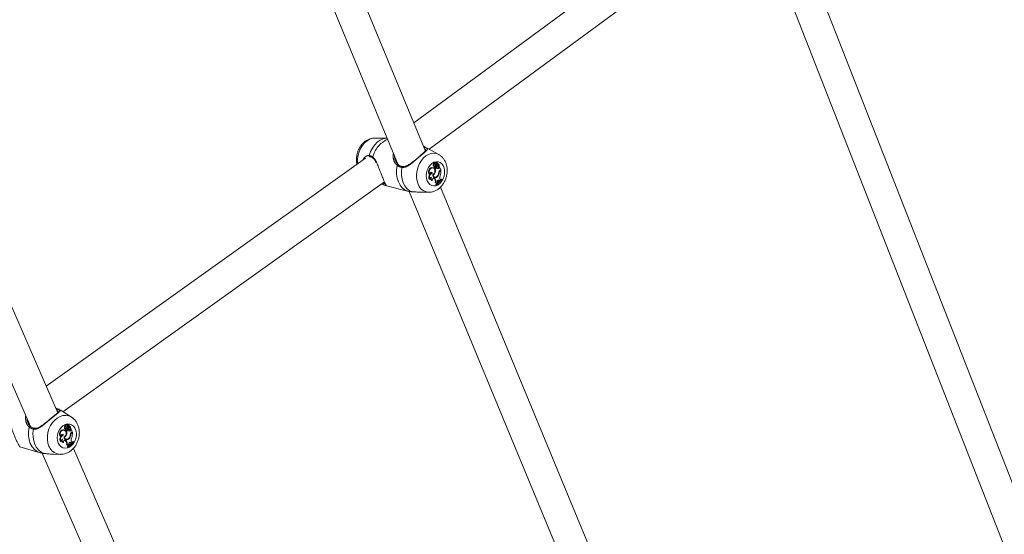
# Model space of a CAD drawing. Units: millimetres. Extents: x 0 to 2376, y 0 to 1682.
# Drawn here: x 797 to 849, y 673 to 700 of the extents above; entities that cross this region are included whole.
import ezdxf

# ---------------------------------------------------------------- set-up
doc = ezdxf.new("R2010")
doc.units = ezdxf.units.MM
doc.header["$LTSCALE"] = 40
doc.linetypes.add('PHANTOM', pattern=[1.27, 0.635, -0.127, 0.127, -0.127, 0.127, -0.127])
doc.layers.add('LE_NORM', color=179, linetype='Continuous', lineweight=40)
doc.styles.add('SLDTEXTSTYLE0', font='TXT', dxfattribs={"width": 0.605})
doc.dimstyles.new('SLDDIMSTYLE0', dxfattribs={"dimtxt": 14, "dimasz": 12, "dimexe": 0, "dimexo": 0.0625, "dimgap": 3.5, "dimtad": 1, "dimdec": 0, "dimrnd": 1e-09, "dimzin": 12, "dimdsep": 46, "dimtxsty": 'SLDTEXTSTYLE0', "dimsah": 1, "dimcen": 0.09, "dimadec": 0, "dimazin": 3, "dimtfac": 1, "dimtmove": 0, "dimatfit": 0, "dimfxl": 0, "dimfrac": 2, "dimtolj": 1, "dimtzin": 12, "dimarcsym": 0})
doc.dimstyles.new('SLDDIMSTYLE1', dxfattribs={"dimtxt": 14, "dimasz": 12, "dimexe": 0, "dimexo": 0.0625, "dimgap": 3.5, "dimtad": 1, "dimdec": 0, "dimrnd": 1e-09, "dimzin": 12, "dimdsep": 46, "dimtxsty": 'SLDTEXTSTYLE0', "dimsah": 1, "dimcen": 0.09, "dimadec": 0, "dimazin": 3, "dimtfac": 1, "dimtofl": 0, "dimtmove": 0, "dimatfit": 3, "dimfxl": 0, "dimfrac": 2, "dimtolj": 1, "dimtzin": 12, "dimarcsym": 0})

# ---------------------------------------------------------------- blocks, each defined once
blk = doc.blocks.new('_D')
at = {"layer": 'LE_NORM', "color": 7}
for p, q in [((475.403, 825.288), (492.855, 795.059)), ((816.354, 252.523), (496.592, 806.367)), ((498.573, 802.936), (502.642, 805.285)), ((490.874, 798.491), (498.573, 802.936)), ((490.874, 798.491), (470.09, 786.491))]:
    blk.add_line(p, q, dxfattribs=at)
for points in [[(498.573, 802.936), (510.965, 805.472), (506.965, 812.4)], [(490.874, 798.491), (478.482, 795.955), (482.482, 789.027)]]:
    blk.add_solid(points, dxfattribs=at)
at = {"layer": 'LE_NORM', "color": 7, "insert": (486.024, 816.529), "char_height": 14, "attachment_point": 1, "rotation": 30, "style": 'SLDTEXTSTYLE0'}
blk.add_mtext('9', dxfattribs=at)
blk = doc.blocks.new('_D_1')
at = {"layer": 'LE_NORM', "color": 7}
for p, q in [((76.64, 574.738), (76.64, 938.373)), ((1085.036, 574.738), (1085.036, 938.373)), ((76.64, 934.411), (1085.036, 934.411))]:
    blk.add_line(p, q, dxfattribs=at)
for points in [[(76.64, 934.411), (88.64, 930.411), (88.64, 938.411)], [(1085.036, 934.411), (1073.036, 938.411), (1073.036, 930.411)]]:
    blk.add_solid(points, dxfattribs=at)
at = {"layer": 'LE_NORM', "color": 7, "insert": (563.299, 952.458), "char_height": 14, "attachment_point": 1, "style": 'SLDTEXTSTYLE0'}
blk.add_mtext('1008', dxfattribs=at)
blk = doc.blocks.new('_D_2')
at = {"layer": 'LE_NORM', "color": 7}
for p, q in [((906.329, 1045.834), (1031.446, 973.598)), ((1028.015, 975.579), (1054.652, 1021.717)), ((1028.015, 975.579), (523.817, 102.283)), ((402.132, 172.538), (527.248, 100.302))]:
    blk.add_line(p, q, dxfattribs=at)
for points in [[(1028.015, 975.579), (1018.551, 967.187), (1025.479, 963.187)], [(523.817, 102.283), (533.281, 110.675), (526.353, 114.675)]]:
    blk.add_solid(points, dxfattribs=at)
at = {"layer": 'LE_NORM', "color": 7, "insert": (1021.484, 1000.362), "char_height": 14, "attachment_point": 1, "rotation": 60, "style": 'SLDTEXTSTYLE0'}
blk.add_mtext('1008', dxfattribs=at)

msp = doc.modelspace()

# ---------------------------------------------------------------- linework, layer by layer
at = {"color": 7, "linetype": 'Continuous', "lineweight": 15}
for p, q in [((801.724, 729.616), (817.241, 692.121)), ((818.674, 692.843), (803.365, 729.835)), ((799.338, 679.075), (785.197, 711.509)), ((783.563, 711.254), (797.91, 678.345)), ((834.07, 706.108), (818.062, 694.322)), ((818.875, 692.934), (835.112, 704.889)), ((836.434, 704.404), (852.901, 662.402)), ((854.354, 663.08), (838.075, 704.6)), ((816.659, 693.528), (816, 693.526)), ((818.703, 692.884), (818.697, 692.899)), ((819.37, 692.659), (818.77, 692.992)), ((815.528, 692.471), (798.73, 680.468)), ((815.743, 692.547), (815.742, 692.547)), ((817.089, 692.393), (817.108, 692.33)), ((819.037, 691.961), (819.004, 691.974)), ((819.088, 691.955), (819.056, 691.967)), ((819.143, 692.143), (819.105, 692.153)), ((819.113, 692.043), (819.147, 692.039)), ((819.163, 691.99), (819.126, 691.997)), ((819.152, 691.961), (819.186, 691.957)), ((819.198, 692.233), (819.166, 692.246)), ((819.186, 691.957), (819.169, 691.943)), ((819.206, 691.933), (819.169, 691.943)), ((819.239, 691.961), (819.206, 691.933)), ((819.238, 692.175), (819.208, 692.183)), ((819.214, 692.144), (819.248, 692.139)), ((819.239, 691.961), (819.214, 691.972)), ((819.264, 692.099), (819.228, 692.113)), ((819.282, 692.252), (819.25, 692.265)), ((819.296, 692.246), (819.264, 692.259)), ((819.264, 692.152), (819.282, 692.249)), ((819.282, 692.178), (819.269, 692.181)), ((819.272, 692), (819.28, 691.997)), ((819.307, 691.995), (819.272, 692)), ((819.276, 692.124), (819.31, 692.119)), ((819.28, 691.997), (819.314, 691.993)), ((819.282, 692.178), (819.295, 692.245)), ((819.306, 692.099), (819.297, 692.101)), ((819.33, 692.088), (819.297, 692.101)), ((819.338, 692.087), (819.306, 692.099)), ((819.349, 692.167), (819.317, 692.18)), ((819.351, 691.905), (819.318, 691.918)), ((819.332, 692.17), (819.323, 692.174)), ((819.358, 692.062), (819.379, 692.059)), ((819.375, 691.988), (819.383, 692.025)), ((819.412, 691.979), (819.375, 691.988)), ((819.383, 692.06), (819.379, 692.059)), ((819.419, 692.011), (819.404, 692.02)), ((819.412, 691.979), (819.419, 692.011)), ((819.477, 691.871), (819.419, 692.011)), ((819.441, 691.84), (819.477, 691.871)), ((819.48, 691.843), (819.457, 691.854)), ((819.458, 691.823), (819.48, 691.843)), ((818.907, 691.619), (818.878, 691.616)), ((818.908, 691.361), (818.879, 691.355)), ((819.035, 691.687), (818.996, 691.699)), ((819.033, 691.297), (819.004, 691.299)), ((819.082, 691.579), (819.059, 691.586)), ((819.121, 691.412), (819.106, 691.424)), ((819.121, 691.412), (819.14, 691.393)), ((819.147, 691.479), (819.182, 691.475)), ((819.182, 691.718), (819.157, 691.724)), ((819.157, 691.407), (819.176, 691.387)), ((819.317, 691.516), (819.291, 691.524)), ((819.356, 691.31), (819.349, 691.316)), ((819.356, 691.31), (819.382, 691.283)), ((819.391, 691.304), (819.356, 691.31)), ((819.397, 691.713), (819.375, 691.719)), ((819.391, 691.304), (819.416, 691.28)), ((819.416, 691.28), (819.453, 691.31)), ((819.438, 691.346), (819.453, 691.31)), ((819.549, 691.343), (819.518, 691.357)), ((819.556, 691.326), (819.549, 691.343)), ((799.606, 679.127), (816.523, 691.215)), ((816.519, 691.045), (816.371, 691.107)), ((816.528, 691.043), (816.519, 691.045)), ((816.561, 691.032), (817.733, 690.731)), ((816.571, 691.031), (816.562, 691.034)), ((819.224, 691.181), (819.186, 691.185)), ((819.227, 691.078), (819.237, 691.053)), ((819.264, 691.069), (819.227, 691.078)), ((819.271, 691.052), (819.237, 691.053)), ((819.289, 691.142), (819.254, 691.144)), ((819.264, 691.069), (819.271, 691.052)), ((819.289, 691.142), (819.312, 691.172)), ((819.302, 691.206), (819.312, 691.172)), ((819.416, 691.28), (819.382, 691.283)), ((834.767, 653.957), (819.461, 690.941)), ((817.733, 690.732), (817.749, 690.727)), ((817.822, 690.718), (833.342, 653.215)), ((818.497, 690.671), (818.859, 690.672)), ((799.369, 679.115), (799.369, 679.12)), ((800.056, 678.842), (799.511, 679.186)), ((799.747, 678.346), (799.711, 678.357)), ((799.807, 678.435), (799.777, 678.449)), ((799.847, 678.378), (799.816, 678.387)), ((799.825, 678.348), (799.857, 678.342)), ((799.892, 678.454), (799.863, 678.468)), ((799.873, 678.355), (799.893, 678.452)), ((799.908, 678.448), (799.878, 678.462)), ((799.893, 678.38), (799.879, 678.384)), ((799.893, 678.38), (799.907, 678.448)), ((799.945, 678.373), (799.931, 678.379)), ((799.967, 678.368), (799.937, 678.381)), ((799.633, 677.892), (799.597, 677.904)), ((799.635, 678.165), (799.605, 678.179)), ((799.695, 678.156), (799.666, 678.17)), ((799.718, 678.248), (799.75, 678.243)), ((799.767, 678.194), (799.733, 678.202)), ((799.759, 678.166), (799.791, 678.161)), ((799.788, 677.922), (799.761, 677.93)), ((799.795, 678.16), (799.779, 678.147)), ((799.814, 678.136), (799.779, 678.147)), ((799.848, 678.164), (799.814, 678.136)), ((799.848, 678.164), (799.822, 678.177)), ((799.873, 678.301), (799.84, 678.317)), ((799.886, 678.204), (799.894, 678.201)), ((799.919, 678.198), (799.886, 678.204)), ((799.889, 678.327), (799.922, 678.322)), ((799.894, 678.201), (799.926, 678.196)), ((799.924, 678.302), (799.913, 678.305)), ((799.944, 678.291), (799.913, 678.305)), ((799.954, 678.288), (799.924, 678.302)), ((799.965, 678.108), (799.934, 678.122)), ((799.972, 678.265), (799.996, 678.261)), ((800.014, 677.917), (799.991, 677.923)), ((799.995, 678.191), (800.004, 678.228)), ((800.029, 678.182), (799.995, 678.191)), ((799.999, 678.262), (799.996, 678.261)), ((800.037, 678.214), (800.023, 678.223)), ((800.029, 678.182), (800.037, 678.214)), ((800.098, 678.074), (800.037, 678.214)), ((800.06, 678.043), (800.098, 678.074)), ((800.078, 678.026), (800.101, 678.045)), ((800.101, 678.045), (800.079, 678.058)), ((799.498, 677.824), (799.472, 677.822)), ((799.5, 677.567), (799.473, 677.562)), ((799.632, 677.503), (799.605, 677.506)), ((799.683, 677.784), (799.658, 677.792)), ((799.728, 677.618), (799.712, 677.63)), ((799.728, 677.618), (799.748, 677.599)), ((799.751, 677.685), (799.784, 677.68)), ((799.762, 677.612), (799.781, 677.593)), ((799.832, 677.387), (799.797, 677.391)), ((799.901, 677.347), (799.868, 677.35)), ((799.901, 677.347), (799.925, 677.377)), ((799.93, 677.72), (799.904, 677.73)), ((799.915, 677.411), (799.925, 677.377)), ((799.975, 677.515), (799.967, 677.521)), ((799.975, 677.515), (800.003, 677.489)), ((800.008, 677.509), (799.975, 677.515)), ((800.035, 677.484), (800.003, 677.489)), ((800.008, 677.509), (800.035, 677.484)), ((800.035, 677.484), (800.073, 677.514)), ((800.058, 677.55), (800.073, 677.514)), ((800.174, 677.547), (800.145, 677.561)), ((800.182, 677.529), (800.174, 677.547)), ((797.335, 677.291), (798.405, 676.968)), ((798.419, 676.964), (798.405, 676.968)), ((798.52, 676.948), (812.863, 644.049)), ((799.116, 676.894), (799.465, 676.886)), ((799.48, 676.886), (799.465, 676.886)), ((799.839, 677.284), (799.85, 677.26)), ((799.875, 677.275), (799.839, 677.284)), ((799.882, 677.258), (799.85, 677.26)), ((799.875, 677.275), (799.882, 677.258)), ((814.289, 644.78), (800.154, 677.202))]:
    msp.add_line(p, q, dxfattribs=at)
at = {"color": 8, "linetype": 'PHANTOM', "lineweight": 0}
for p, q in [((818.662, 693.04), (818.77, 692.992)), ((819.458, 691.823), (819.433, 691.832)), ((819.157, 691.407), (819.121, 691.412)), ((819.176, 691.387), (819.14, 691.393)), ((816.446, 691.161), (816.507, 691.135)), ((816.507, 691.135), (816.579, 691.112)), ((800.078, 678.026), (800.052, 678.036)), ((799.762, 677.612), (799.728, 677.618)), ((799.781, 677.593), (799.748, 677.599))]:
    msp.add_line(p, q, dxfattribs=at)
at = {"color": 8, "linetype": 'PHANTOM', "lineweight": 0, "flags": 128}
for points in [[(815.113, 692.174), (815.106, 692.244), (815.106, 692.431), (815.132, 692.621), (815.184, 692.806), (815.259, 692.981), (815.356, 693.14), (815.47, 693.277), (815.599, 693.387), (815.736, 693.467), (815.879, 693.514), (816, 693.526)], [(815.708, 692.61), (815.783, 692.812), (815.883, 693), (816.003, 693.166), (816.141, 693.305), (816.291, 693.413), (816.45, 693.487), (816.612, 693.524), (816.659, 693.528)], [(818.284, 691.103), (818.232, 691.267), (818.206, 691.446), (818.206, 691.634), (818.232, 691.823), (818.284, 692.009), (818.359, 692.184), (818.456, 692.342), (818.57, 692.479), (818.698, 692.589), (818.836, 692.669), (818.979, 692.716), (819.121, 692.729), (819.259, 692.706), (819.369, 692.66)], [(817.749, 690.727), (817.594, 690.794), (817.456, 690.901), (817.339, 691.044), (817.248, 691.217), (817.186, 691.414), (817.154, 691.63), (817.155, 691.856), (817.187, 692.085)], [(817.253, 692.119), (817.249, 692.121), (817.239, 692.123), (817.228, 692.122), (817.216, 692.117), (817.204, 692.108), (817.195, 692.097), (817.187, 692.085)], [(817.963, 690.704), (817.82, 690.773), (817.693, 690.877), (817.585, 691.012), (817.501, 691.174), (817.442, 691.359), (817.41, 691.56), (817.408, 691.77), (817.434, 691.984)], [(817.434, 691.984), (817.437, 691.999), (817.443, 692.012), (817.45, 692.023), (817.459, 692.029), (817.468, 692.031), (817.47, 692.031)], [(818.767, 691.272), (818.729, 691.402), (818.716, 691.545), (818.73, 691.694), (818.768, 691.84), (818.83, 691.975), (818.912, 692.092), (819.01, 692.186), (819.117, 692.25), (819.229, 692.281), (819.34, 692.278), (819.443, 692.241), (819.533, 692.171), (819.605, 692.074), (819.655, 691.953), (819.68, 691.815), (819.68, 691.668), (819.654, 691.52), (819.603, 691.378), (819.531, 691.251), (819.44, 691.145), (819.337, 691.066), (819.226, 691.018), (819.114, 691.004), (819.007, 691.024), (818.91, 691.078), (818.828, 691.162), (818.767, 691.272)], [(798.874, 677.319), (798.82, 677.482), (798.792, 677.661), (798.792, 677.848), (798.819, 678.037), (798.874, 678.222), (798.953, 678.396), (799.054, 678.554), (799.174, 678.689), (799.309, 678.799), (799.454, 678.878), (799.604, 678.924), (799.754, 678.936), (799.899, 678.913), (800.034, 678.855), (800.053, 678.844)], [(799.35, 679.262), (799.5, 679.193), (799.511, 679.186)], [(797.897, 678.353), (797.892, 678.356), (797.881, 678.359), (797.869, 678.358), (797.857, 678.353), (797.845, 678.344), (797.835, 678.333), (797.828, 678.321)], [(799.356, 677.48), (799.316, 677.61), (799.302, 677.753), (799.316, 677.901), (799.357, 678.046), (799.422, 678.181), (799.508, 678.298), (799.61, 678.39), (799.724, 678.454), (799.841, 678.484), (799.958, 678.481), (800.066, 678.443), (800.16, 678.374), (800.236, 678.276), (800.289, 678.155), (800.316, 678.017), (800.315, 677.871), (800.288, 677.723), (800.235, 677.582), (800.159, 677.456), (800.064, 677.35), (799.955, 677.272), (799.839, 677.225), (799.721, 677.211), (799.608, 677.231), (799.506, 677.285), (799.42, 677.37), (799.356, 677.48)], [(798.405, 676.968), (798.256, 677.032), (798.111, 677.139), (797.988, 677.282), (797.892, 677.455), (797.827, 677.652), (797.793, 677.867), (797.794, 678.093), (797.828, 678.321)], [(798.617, 676.936), (798.466, 677.005), (798.332, 677.109), (798.219, 677.244), (798.13, 677.407), (798.068, 677.591), (798.035, 677.791), (798.032, 678.002), (798.059, 678.215)], [(798.059, 678.215), (798.063, 678.23), (798.069, 678.243), (798.077, 678.253), (798.087, 678.259), (798.096, 678.261), (798.099, 678.261)]]:
    msp.add_lwpolyline(points, dxfattribs=at)
at = {"color": 7, "linetype": 'Continuous', "lineweight": 15, "flags": 128}
for points in [[(819.056, 691.967), (819.054, 691.968), (819.004, 691.974)], [(819.057, 691.594), (819.104, 691.629), (819.142, 691.682), (819.165, 691.747), (819.171, 691.814), (819.158, 691.877), (819.129, 691.926), (819.087, 691.955), (819.037, 691.961)], [(819.105, 692.153), (819.092, 692.138), (819.083, 692.12), (819.079, 692.099), (819.08, 692.078), (819.087, 692.061), (819.098, 692.049), (819.113, 692.043), (819.113, 692.043)], [(819.166, 692.246), (819.152, 692.248), (819.133, 692.242), (819.116, 692.226), (819.104, 692.203), (819.101, 692.177), (819.105, 692.153)], [(819.143, 692.143), (819.129, 692.13), (819.12, 692.111), (819.116, 692.091), (819.117, 692.07), (819.124, 692.054), (819.136, 692.042), (819.151, 692.039), (819.167, 692.043)], [(819.222, 692.201), (819.214, 692.22), (819.2, 692.233), (819.182, 692.235), (819.164, 692.228), (819.149, 692.211), (819.14, 692.189), (819.138, 692.165), (819.143, 692.143)], [(819.163, 691.99), (819.166, 691.975), (819.173, 691.963), (819.184, 691.957), (819.196, 691.958), (819.208, 691.965), (819.218, 691.977), (819.223, 691.992), (819.225, 692.008)], [(819.24, 692.147), (819.242, 692.143), (819.245, 692.141), (819.248, 692.139), (819.252, 692.14), (819.256, 692.141), (819.259, 692.144), (819.262, 692.148), (819.264, 692.152)], [(819.264, 692.259), (819.264, 692.259), (819.263, 692.259)], [(819.282, 692.249), (819.283, 692.25), (819.283, 692.251), (819.282, 692.251), (819.282, 692.251), (819.282, 692.252), (819.281, 692.252), (819.281, 692.252), (819.28, 692.252)], [(819.282, 692.178), (819.281, 692.165), (819.281, 692.153), (819.284, 692.142), (819.289, 692.133), (819.296, 692.126), (819.304, 692.121), (819.313, 692.119), (819.322, 692.12)], [(819.307, 691.995), (819.321, 691.993), (819.337, 691.999), (819.349, 692.013), (819.357, 692.032), (819.359, 692.052), (819.355, 692.07), (819.344, 692.083), (819.33, 692.088)], [(819.317, 692.18), (819.315, 692.18), (819.313, 692.181)], [(819.383, 692.06), (819.387, 692.08), (819.388, 692.1), (819.386, 692.119), (819.38, 692.136), (819.371, 692.15), (819.36, 692.161), (819.346, 692.168), (819.332, 692.17)], [(819.387, 692.026), (819.386, 692.027), (819.386, 692.027), (819.385, 692.027), (819.385, 692.027), (819.384, 692.027), (819.384, 692.026), (819.384, 692.026), (819.383, 692.025)], [(819.035, 691.687), (819.022, 691.709), (819.003, 691.722), (818.981, 691.726), (818.958, 691.719), (818.937, 691.702), (818.92, 691.678), (818.91, 691.649), (818.907, 691.619)], [(818.996, 691.699), (818.982, 691.718), (818.973, 691.725)], [(819.157, 691.407), (819.138, 691.421), (819.116, 691.425), (819.093, 691.42), (819.072, 691.406), (819.053, 691.384), (819.04, 691.357), (819.033, 691.327), (819.033, 691.297)], [(819.082, 691.579), (819.096, 691.539), (819.119, 691.507), (819.148, 691.485), (819.181, 691.475), (819.217, 691.476), (819.253, 691.49), (819.286, 691.515), (819.315, 691.55)], [(819.391, 691.304), (819.376, 691.315), (819.358, 691.318), (819.339, 691.312), (819.322, 691.298), (819.309, 691.278), (819.3, 691.254), (819.298, 691.229), (819.302, 691.206)], [(819.518, 691.357), (819.477, 691.333), (819.451, 691.315)], [(819.274, 691.144), (819.258, 691.122), (819.227, 691.078)], [(799.711, 678.357), (799.697, 678.343), (799.688, 678.324), (799.683, 678.303), (799.685, 678.283), (799.692, 678.266), (799.704, 678.253), (799.718, 678.248)], [(799.777, 678.449), (799.76, 678.452), (799.74, 678.446), (799.722, 678.43), (799.71, 678.407), (799.706, 678.381), (799.711, 678.357)], [(799.747, 678.346), (799.732, 678.333), (799.722, 678.315), (799.718, 678.294), (799.719, 678.274), (799.727, 678.257), (799.74, 678.246), (799.755, 678.242), (799.772, 678.246)], [(799.83, 678.404), (799.821, 678.423), (799.806, 678.436), (799.788, 678.438), (799.769, 678.431), (799.753, 678.414), (799.743, 678.392), (799.741, 678.368), (799.747, 678.346)], [(799.848, 678.35), (799.851, 678.346), (799.854, 678.344), (799.857, 678.342), (799.861, 678.343), (799.865, 678.344), (799.869, 678.347), (799.871, 678.351), (799.873, 678.355)], [(799.893, 678.452), (799.893, 678.452), (799.893, 678.453), (799.893, 678.454), (799.893, 678.454), (799.892, 678.454), (799.892, 678.454), (799.892, 678.454), (799.891, 678.454)], [(799.893, 678.38), (799.891, 678.368), (799.892, 678.356), (799.895, 678.345), (799.9, 678.336), (799.907, 678.328), (799.916, 678.324), (799.925, 678.322), (799.935, 678.323)], [(799.937, 678.381), (799.931, 678.384), (799.926, 678.385)], [(799.999, 678.262), (800.003, 678.282), (800.004, 678.302), (800.002, 678.321), (799.996, 678.338), (799.986, 678.353), (799.974, 678.363), (799.96, 678.37), (799.945, 678.373)], [(799.633, 677.892), (799.619, 677.914), (799.6, 677.927), (799.576, 677.931), (799.552, 677.924), (799.53, 677.908), (799.512, 677.884), (799.501, 677.855), (799.498, 677.824)], [(799.597, 677.904), (799.581, 677.924), (799.572, 677.931)], [(799.666, 678.17), (799.658, 678.173), (799.605, 678.179)], [(799.656, 677.799), (799.706, 677.834), (799.746, 677.887), (799.77, 677.951), (799.776, 678.019), (799.763, 678.081), (799.732, 678.13), (799.688, 678.159), (799.635, 678.165)], [(799.767, 678.194), (799.771, 678.178), (799.778, 678.167), (799.79, 678.161), (799.802, 678.161), (799.815, 678.168), (799.825, 678.18), (799.831, 678.195), (799.833, 678.212)], [(799.919, 678.198), (799.934, 678.196), (799.95, 678.202), (799.964, 678.216), (799.972, 678.235), (799.974, 678.255), (799.969, 678.273), (799.959, 678.286), (799.944, 678.291)], [(800.007, 678.23), (800.007, 678.23), (800.006, 678.23), (800.006, 678.23), (800.005, 678.23), (800.005, 678.23), (800.004, 678.23), (800.004, 678.229), (800.004, 678.228)], [(799.762, 677.612), (799.742, 677.626), (799.719, 677.63), (799.695, 677.625), (799.672, 677.611), (799.653, 677.59), (799.639, 677.563), (799.631, 677.533), (799.632, 677.503)], [(799.683, 677.784), (799.698, 677.744), (799.722, 677.712), (799.752, 677.69), (799.787, 677.68), (799.825, 677.681), (799.863, 677.695), (799.898, 677.72), (799.928, 677.754)], [(799.888, 677.349), (799.872, 677.328), (799.839, 677.284)], [(800.008, 677.509), (799.992, 677.519), (799.973, 677.522), (799.953, 677.516), (799.935, 677.503), (799.921, 677.483), (799.912, 677.459), (799.91, 677.434), (799.915, 677.411)], [(800.145, 677.561), (800.102, 677.538), (800.071, 677.518)]]:
    msp.add_lwpolyline(points, dxfattribs=at)
at = {"color": 8, "linetype": 'PHANTOM', "lineweight": 0}
for centre, radius, start, end in [((817.208, 692.235), 1.33, 113.0312, 167.6128), ((818.653, 692.991), 0.0501, 79.48, 160.13), ((815.753, 692.594), 0.048, 160.4857, 255.8654), ((815.94, 692.498), 0.0381, 144.1879, 227.4078), ((816.534, 691.093), 0.0502, 123.1269, 252.6245), ((818.881, 691.301), 0.629, 198.3287, 268.8072), ((799.341, 679.209), 0.0541, 79.992, 199.7574), ((799.498, 677.551), 0.666, 200.4397, 267.1759)]:
    msp.add_arc(centre, radius, start, end, dxfattribs=at)
at = {"color": 7, "linetype": 'Continuous', "lineweight": 15}
for centre, radius, start, end in [((819.053, 691.755), 0.224, 102.733, 218.4176), ((819.086, 691.746), 0.22, 102.8704, 215.4714), ((819.246, 692.015), 0.121, 167.5641, 188.4658), ((819.159, 691.994), 0.0331, 173.5454, 257.6983), ((819.279, 692.007), 0.118, 162.5229, 188.4993), ((818.723, 691.885), 0.45, 352.777, 7.3189), ((818.733, 691.877), 0.476, 340.381, 6.6529), ((819.295, 692.12), 0.109, 132.0972, 208.3705), ((819.083, 691.984), 0.143, 9.9551, 36.2801), ((819.247, 692.17), 0.0467, 176.1939, 202.0975), ((819.216, 692.156), 0.0127, 196.3643, 263.0709), ((819.37, 692.145), 0.172, 136.3746, 154.4157), ((819.325, 692.086), 0.101, 164.1767, 238.052), ((819.282, 692.163), 0.045, 164.2944, 201.3399), ((819.41, 692.13), 0.177, 136.9332, 165.3656), ((819.338, 692.02), 0.116, 211.0647, 276.2265), ((819.279, 692.201), 0.101, 248.5284, 280.5098), ((819.248, 692.261), 0.00384, 68.7464, 136.3805), ((819.281, 692.157), 0.0336, 212.3999, 261.3506), ((819.356, 692.077), 0.0954, 166.6932, 238.5878), ((819.312, 692.19), 0.103, 242.0928, 280.4608), ((819.304, 692.026), 0.109, 257.9683, 277.144), ((819.356, 692.227), 0.0619, 163.0605, 246.7726), ((819.296, 692.245), 0.000815, 348.7302, 168.4856), ((819.288, 692.071), 0.0564, 13.255, 61.9072), ((819.3, 691.991), 0.0747, 283.3543, 357.8682), ((819.326, 692.063), 0.057, 356.1475, 93.6722), ((819.332, 691.982), 0.0792, 283.3965, 357.6651), ((819.586, 691.682), 0.214, 132.4898, 173.2784), ((819.589, 691.68), 0.194, 132.3249, 170.0421), ((818.664, 691.78), 0.818, 342.3965, 4.3569), ((819.1, 691.475), 0.252, 145.391, 208.3985), ((819.118, 691.467), 0.235, 110.7148, 206.7711), ((819.046, 691.529), 0.177, 106.4544, 142.321), ((819.017, 691.368), 0.109, 101.9736, 183.9898), ((819.062, 691.409), 0.124, 159.4503, 242.0975), ((819.105, 691.406), 0.131, 148.1634, 236.7218), ((819.197, 691.588), 0.14, 177.7502, 328.9424), ((818.943, 691.786), 0.249, 303.9655, 344.0456), ((819.161, 691.584), 0.105, 221.6132, 262.5653), ((819.158, 691.589), 0.13, 258.8378, 302.64), ((818.953, 691.242), 0.241, 346.2317, 38.8148), ((818.987, 691.235), 0.243, 347.3129, 38.9635), ((819.963, 690.628), 0.826, 120.0332, 147.717), ((819.975, 690.604), 0.835, 120.1409, 147.5403), ((819.031, 691.744), 0.344, 325.5659, 353.8592), ((819.073, 691.731), 0.325, 318.5836, 356.8897), ((819.671, 691.432), 0.248, 156.0651, 200.3129), ((819.234, 691.124), 0.0577, 17.9372, 100.2648), ((819.193, 691.125), 0.0639, 16.7659, 61.1637), ((819.94, 690.637), 0.836, 129.6506, 139.0445), ((799.896, 678.323), 0.104, 129.825, 209.6438), ((799.857, 678.374), 0.0462, 169.3794, 202.9044), ((799.828, 678.362), 0.0143, 200.9466, 259.2921), ((799.979, 678.345), 0.171, 134.6978, 154.5839), ((799.888, 678.366), 0.0429, 163.5624, 202.4657), ((800.014, 678.332), 0.173, 135.14, 164.4814), ((799.861, 678.464), 0.00435, 67.4207, 132.7468), ((799.877, 678.459), 0.00354, 67.161, 113.8142), ((799.967, 678.43), 0.0614, 163.2454, 248.8813), ((799.908, 678.448), 0.000856, 351.2817, 167.0377), ((799.642, 677.962), 0.22, 99.8805, 219.331), ((799.673, 677.952), 0.217, 100.0529, 216.2242), ((799.705, 677.673), 0.23, 108.0281, 207.3581), ((799.645, 677.725), 0.186, 105.1804, 141.9443), ((799.551, 677.995), 0.248, 302.0771, 342.9031), ((799.847, 678.22), 0.115, 167.2401, 188.9458), ((799.767, 678.199), 0.034, 175.2222, 256.9568), ((799.877, 678.211), 0.111, 161.5848, 189.0256), ((799.355, 678.09), 0.428, 350.1442, 7.7483), ((799.365, 678.081), 0.452, 339.362, 7.0291), ((799.695, 678.186), 0.14, 10.6225, 37.8122), ((799.936, 678.29), 0.0995, 164.1173, 240.1703), ((799.894, 678.414), 0.111, 245.6591, 279.8605), ((799.952, 678.232), 0.125, 213.1532, 276.1174), ((799.896, 678.363), 0.0363, 211.2722, 259.6658), ((799.965, 678.28), 0.0938, 166.7595, 240.6725), ((799.925, 678.403), 0.114, 243.2787, 279.6768), ((799.921, 678.241), 0.12, 253.6419, 276.5999), ((799.66, 677.949), 0.331, 323.9532, 353.4552), ((799.701, 677.935), 0.314, 316.7282, 356.5643), ((799.904, 678.272), 0.0588, 10.0031, 62.2321), ((799.919, 678.196), 0.0753, 281.4105, 356.6619), ((799.94, 678.264), 0.0589, 357.9207, 94.6907), ((799.949, 678.187), 0.0799, 281.4474, 356.47), ((800.196, 677.884), 0.209, 130.5371, 172.6833), ((800.201, 677.881), 0.19, 130.4104, 169.2894), ((799.328, 677.983), 0.776, 341.4877, 4.6148), ((799.683, 677.682), 0.241, 143.8305, 209.7634), ((799.609, 677.573), 0.109, 99.8972, 182.9924), ((799.658, 677.616), 0.122, 157.7873, 244.3075), ((799.697, 677.612), 0.127, 147.1655, 239.06), ((799.805, 677.801), 0.149, 180.6476, 327.2262), ((799.772, 677.803), 0.119, 215.4968, 259.9896), ((799.768, 677.802), 0.138, 254.1864, 302.4722), ((799.572, 677.448), 0.232, 345.7702, 40.6203), ((799.604, 677.44), 0.234, 346.9203, 40.7601), ((799.843, 677.326), 0.0614, 20.1703, 100.3077), ((799.806, 677.33), 0.0651, 18.1278, 62.2942), ((800.576, 676.803), 0.845, 118.3991, 146.1024), ((800.589, 676.779), 0.854, 118.5071, 145.9262), ((800.552, 676.815), 0.852, 128.0782, 137.7503), ((800.278, 677.636), 0.236, 154.8431, 201.4008)]:
    msp.add_arc(centre, radius, start, end, dxfattribs=at)
msp.add_ellipse((816.661, 692.297), major_axis=(-0.47, 0.648), ratio=0.490209, start_param=4.455687, end_param=4.508881, dxfattribs=at)
for points, knots in [([(815.998, 693.523), (815.963, 693.523), (815.878, 693.522), (815.745, 693.487), (815.602, 693.424), (815.469, 693.333), (815.347, 693.217), (815.241, 693.078), (815.155, 692.92), (815.091, 692.747), (815.05, 692.566), (815.039, 692.381), (815.045, 692.238), (815.066, 692.162), (815.07, 692.144)], [0, 0, 0, 0, 0.0575614, 0.1420181, 0.2275705, 0.3151074, 0.404954, 0.4968188, 0.5900773, 0.6841185, 0.7787337, 0.8740375, 0.9701591, 1, 1, 1, 1]), ([(818.706, 692.89), (818.707, 692.888), (818.715, 692.88), (818.708, 692.89), (818.712, 692.886), (818.688, 692.856), (818.642, 692.811), (818.573, 692.75), (818.512, 692.697), (818.472, 692.663), (818.467, 692.659)], [0, 0, 0, 0, 0.033948, 0.170008, 0.316605, 0.47219, 0.630163, 0.8023, 0.976018, 1, 1, 1, 1]), ([(818.77, 692.988), (818.721, 693.016), (818.659, 693.053), (818.59, 693.076), (818.575, 693.081)], [0, 0, 0, 0, 0.7812399, 1, 1, 1, 1]), ([(818.577, 693.077), (818.595, 693.071), (818.628, 693.06), (818.651, 693.046), (818.662, 693.04)], [0, 0, 0, 0, 0.537746, 1, 1, 1, 1]), ([(815.71, 692.546), (815.711, 692.546), (815.723, 692.55), (815.733, 692.547), (815.742, 692.544)], [0, 0, 0, 0, 0.098752, 1, 1, 1, 1]), ([(815.743, 692.546), (815.746, 692.546), (815.774, 692.545), (815.831, 692.527), (815.887, 692.487), (815.913, 692.469)], [0, 0, 0, 0, 0.051238, 0.556123, 1, 1, 1, 1]), ([(815.912, 692.467), (815.927, 692.456), (815.967, 692.426), (816.024, 692.348), (816.064, 692.275), (816.084, 692.239)], [0, 0, 0, 0, 0.222262, 0.609309, 1, 1, 1, 1]), ([(817.254, 692.122), (817.239, 692.133), (817.197, 692.163), (817.141, 692.244), (817.097, 692.324), (817.085, 692.376), (817.083, 692.388)], [0, 0, 0, 0, 0.194507, 0.52933, 0.899775, 1, 1, 1, 1]), ([(818.467, 692.659), (818.439, 692.634), (818.377, 692.582), (818.27, 692.49), (818.152, 692.389), (818.029, 692.288), (817.901, 692.19), (817.777, 692.108), (817.661, 692.053), (817.56, 692.025), (817.499, 692.031), (817.471, 692.034)], [0, 0, 0, 0, 0.100429, 0.216257, 0.332168, 0.452563, 0.577551, 0.706413, 0.816015, 0.915811, 1, 1, 1, 1]), ([(818.871, 690.676), (818.904, 690.676), (818.987, 690.678), (819.119, 690.714), (819.261, 690.778), (819.394, 690.87), (819.515, 690.987), (819.62, 691.126), (819.706, 691.285), (819.77, 691.458), (819.808, 691.639), (819.821, 691.825), (819.805, 692.009), (819.76, 692.185), (819.689, 692.343), (819.597, 692.476), (819.492, 692.583), (819.409, 692.633), (819.368, 692.658)], [0, 0, 0, 0, 0.0389961, 0.0989059, 0.159628, 0.2217696, 0.2855465, 0.3507512, 0.4169164, 0.4836331, 0.5507556, 0.6183645, 0.6865612, 0.7553228, 0.8241593, 0.8848724, 0.9441486, 1, 1, 1, 1]), ([(816.091, 692.257), (816.121, 692.197), (816.173, 692.088), (816.244, 691.903), (816.32, 691.705), (816.405, 691.484), (816.49, 691.283), (816.557, 691.141), (816.579, 691.096), (816.589, 691.075)], [0, 0, 0, 0, 0.139628, 0.254161, 0.372901, 0.537105, 0.701944, 0.859864, 1, 1, 1, 1]), ([(817.47, 692.032), (817.466, 692.032), (817.421, 692.036), (817.345, 692.063), (817.273, 692.097), (817.245, 692.126), (817.243, 692.128)], [0, 0, 0, 0, 0.048461, 0.496904, 0.958662, 1, 1, 1, 1]), ([(819.24, 692.147), (819.232, 692.148), (819.22, 692.15), (819.208, 692.152), (819.203, 692.153)], [0, 0, 0, 0, 0.647945, 1, 1, 1, 1]), ([(819.28, 692.252), (819.279, 692.252), (819.275, 692.253), (819.263, 692.258), (819.252, 692.261), (819.245, 692.264)], [0, 0, 0, 0, 0.079075, 0.394678, 1, 1, 1, 1]), ([(819.295, 692.245), (819.295, 692.246), (819.292, 692.246), (819.288, 692.247), (819.284, 692.248), (819.282, 692.249)], [0, 0, 0, 0, 0.120508, 0.602681, 1, 1, 1, 1]), ([(819.379, 692.059), (819.379, 692.059), (819.379, 692.059), (819.379, 692.059), (819.376, 692.06), (819.369, 692.061), (819.362, 692.062), (819.357, 692.063)], [0, 0, 0, 0, 0.004468, 0.022481, 0.093392, 0.378223, 1, 1, 1, 1]), ([(819.404, 692.02), (819.403, 692.02), (819.399, 692.021), (819.395, 692.022), (819.391, 692.023), (819.39, 692.024), (819.389, 692.024), (819.387, 692.024), (819.385, 692.025), (819.383, 692.025)], [0, 0, 0, 0, 0.158481, 0.498997, 0.654283, 0.687776, 0.7102, 0.814539, 1, 1, 1, 1]), ([(819.404, 692.02), (819.404, 692.02), (819.404, 692.02), (819.404, 692.02), (819.403, 692.02), (819.403, 692.02), (819.402, 692.021), (819.402, 692.021)], [0, 0, 0, 0, 0.008963, 0.035853, 0.148877, 0.606871, 1, 1, 1, 1]), ([(816.565, 691.098), (816.567, 691.093), (816.572, 691.081), (816.572, 691.08), (816.572, 691.08)], [0, 0, 0, 0, 0.376185, 1, 1, 1, 1]), ([(817.749, 690.727), (817.8, 690.718), (817.861, 690.708), (817.949, 690.705), (817.963, 690.704)], [0, 0, 0, 0, 0.832413, 1, 1, 1, 1]), ([(817.963, 690.704), (818.032, 690.7), (818.102, 690.696), (818.261, 690.682), (818.37, 690.668), (818.475, 690.675), (818.497, 690.676)], [0, 0, 0, 0, 0.430372, 0.441173, 0.882881, 1, 1, 1, 1]), ([(799.372, 679.118), (799.373, 679.117), (799.378, 679.11), (799.374, 679.123), (799.372, 679.108), (799.34, 679.076), (799.285, 679.029), (799.207, 678.967), (799.128, 678.904), (799.073, 678.86), (799.055, 678.845)], [0, 0, 0, 0, 0.0335908, 0.158938, 0.2971255, 0.4408712, 0.5935516, 0.7582324, 0.9223818, 1, 1, 1, 1]), ([(799.514, 679.182), (799.505, 679.189), (799.434, 679.239), (799.337, 679.288), (799.247, 679.318), (799.229, 679.324)], [0, 0, 0, 0, 0.104524, 0.822798, 1, 1, 1, 1]), ([(799.232, 679.317), (799.263, 679.306), (799.309, 679.289), (799.34, 679.269), (799.35, 679.262)], [0, 0, 0, 0, 0.6786527, 1, 1, 1, 1]), ([(796.798, 678.534), (796.826, 678.469), (796.876, 678.355), (796.944, 678.163), (797.017, 677.963), (797.102, 677.742), (797.194, 677.54), (797.272, 677.395), (797.329, 677.314), (797.332, 677.306), (797.334, 677.302)], [0, 0, 0, 0, 0.129208, 0.227603, 0.329621, 0.470694, 0.61231, 0.747988, 0.89675, 1, 1, 1, 1]), ([(797.774, 678.539), (797.775, 678.533), (797.776, 678.527), (797.779, 678.522), (797.779, 678.522)], [0, 0, 0, 0, 0.918795, 1, 1, 1, 1]), ([(797.899, 678.356), (797.884, 678.368), (797.846, 678.4), (797.803, 678.465), (797.782, 678.519), (797.775, 678.538)], [0, 0, 0, 0, 0.278783, 0.740256, 1, 1, 1, 1]), ([(798.1, 678.262), (798.095, 678.262), (798.053, 678.267), (797.981, 678.296), (797.915, 678.332), (797.89, 678.361), (797.888, 678.363)], [0, 0, 0, 0, 0.048419, 0.497033, 0.960537, 1, 1, 1, 1]), ([(799.055, 678.845), (799.037, 678.831), (798.984, 678.788), (798.886, 678.707), (798.766, 678.608), (798.642, 678.508), (798.516, 678.412), (798.394, 678.333), (798.282, 678.28), (798.185, 678.253), (798.127, 678.26), (798.1, 678.264)], [0, 0, 0, 0, 0.062819, 0.183458, 0.304017, 0.429191, 0.55899, 0.69274, 0.806439, 0.910538, 1, 1, 1, 1]), ([(799.483, 676.888), (799.527, 676.889), (799.623, 676.892), (799.768, 676.932), (799.914, 677), (800.051, 677.095), (800.174, 677.216), (800.281, 677.358), (800.367, 677.518), (800.429, 677.692), (800.465, 677.875), (800.474, 678.06), (800.454, 678.243), (800.403, 678.418), (800.324, 678.578), (800.218, 678.713), (800.124, 678.802), (800.063, 678.835), (800.05, 678.842)], [0, 0, 0, 0, 0.051959, 0.113612, 0.176128, 0.23991, 0.305034, 0.371279, 0.438309, 0.505867, 0.573863, 0.642321, 0.711235, 0.78039, 0.84925, 0.917085, 0.983269, 1, 1, 1, 1]), ([(799.848, 678.35), (799.841, 678.351), (799.83, 678.353), (799.818, 678.356), (799.814, 678.356)], [0, 0, 0, 0, 0.647737, 1, 1, 1, 1]), ([(799.891, 678.454), (799.89, 678.454), (799.886, 678.456), (799.875, 678.46), (799.865, 678.464), (799.858, 678.467)], [0, 0, 0, 0, 0.078775, 0.394611, 1, 1, 1, 1]), ([(799.907, 678.448), (799.906, 678.448), (799.904, 678.449), (799.899, 678.45), (799.895, 678.451), (799.893, 678.452)], [0, 0, 0, 0, 0.109216, 0.54485, 1, 1, 1, 1]), ([(799.996, 678.261), (799.996, 678.261), (799.996, 678.262), (799.995, 678.262), (799.992, 678.262), (799.984, 678.264), (799.977, 678.266), (799.972, 678.267)], [0, 0, 0, 0, 0.003917, 0.0192, 0.08122, 0.33011, 1, 1, 1, 1]), ([(800.023, 678.223), (800.022, 678.223), (800.019, 678.224), (800.014, 678.225), (800.011, 678.226), (800.01, 678.227), (800.009, 678.227), (800.007, 678.228), (800.005, 678.228), (800.004, 678.228)], [0, 0, 0, 0, 0.158523, 0.499451, 0.654261, 0.688104, 0.710212, 0.814855, 1, 1, 1, 1]), ([(800.023, 678.223), (800.023, 678.223), (800.023, 678.223), (800.023, 678.223), (800.022, 678.223), (800.022, 678.223), (800.021, 678.224), (800.021, 678.224)], [0, 0, 0, 0, 0.0099304, 0.0347012, 0.1383776, 0.5475641, 1, 1, 1, 1]), ([(798.419, 676.964), (798.465, 676.954), (798.52, 676.942), (798.603, 676.937), (798.617, 676.936)], [0, 0, 0, 0, 0.832439, 1, 1, 1, 1]), ([(798.617, 676.936), (798.682, 676.93), (798.75, 676.925), (798.905, 676.908), (799.004, 676.892), (799.102, 676.897), (799.116, 676.898)], [0, 0, 0, 0, 0.449619, 0.460888, 0.922358, 1, 1, 1, 1])]:
    msp.add_open_spline(points, degree=3, knots=knots, dxfattribs=at)
at = {"color": 8, "linetype": 'PHANTOM', "lineweight": 0}
for points, knots in [([(818.662, 693.04), (818.7, 693.016), (818.739, 692.992), (818.774, 692.957), (818.783, 692.922), (818.72, 692.854), (818.584, 692.74), (818.4, 692.583), (818.194, 692.403), (817.976, 692.217), (817.764, 692.062), (817.577, 691.98), (817.473, 691.983), (817.434, 691.984)], [0, 0, 0, 0, 0.0928863, 0.0952225, 0.190557, 0.3071098, 0.4180124, 0.5301159, 0.6302344, 0.733401, 0.8522962, 0.9450973, 1, 1, 1, 1]), ([(818.697, 692.899), (818.697, 692.901), (818.693, 692.915), (818.658, 692.935), (818.629, 692.952)], [0, 0, 0, 0, 0.158157, 1, 1, 1, 1]), ([(815.367, 692.356), (815.402, 692.412), (815.471, 692.522), (815.605, 692.605), (815.68, 692.608), (815.708, 692.61)], [0, 0, 0, 0, 0.396852, 0.775812, 1, 1, 1, 1]), ([(815.708, 692.61), (815.764, 692.596), (815.831, 692.578), (815.898, 692.528), (815.909, 692.52)], [0, 0, 0, 0, 0.8322955, 1, 1, 1, 1]), ([(815.909, 692.52), (815.936, 692.494), (815.991, 692.441), (816.05, 692.351), (816.081, 692.282), (816.091, 692.257)], [0, 0, 0, 0, 0.383085, 0.780947, 1, 1, 1, 1]), ([(817.187, 692.085), (817.159, 692.111), (817.102, 692.164), (817.017, 692.309), (816.971, 692.484), (816.966, 692.642), (816.985, 692.709), (816.99, 692.727)], [0, 0, 0, 0, 0.177705, 0.355896, 0.711119, 0.924606, 1, 1, 1, 1]), ([(817.052, 692.577), (817.051, 692.555), (817.049, 692.491), (817.073, 692.432), (817.089, 692.393)], [0, 0, 0, 0, 0.340505, 1, 1, 1, 1]), ([(817.434, 691.984), (817.359, 692.003), (817.269, 692.025), (817.199, 692.076), (817.187, 692.085)], [0, 0, 0, 0, 0.832294, 1, 1, 1, 1]), ([(816.589, 691.075), (816.592, 691.069), (816.612, 691.026), (816.62, 691.017), (816.58, 691.029), (816.571, 691.031)], [0, 0, 0, 0, 0.112206, 0.80923, 1, 1, 1, 1]), ([(797.828, 678.321), (797.802, 678.348), (797.749, 678.403), (797.674, 678.55), (797.639, 678.726), (797.639, 678.871), (797.655, 678.924), (797.656, 678.928)], [0, 0, 0, 0, 0.189309, 0.379107, 0.757521, 0.984931, 1, 1, 1, 1]), ([(799.35, 679.262), (799.384, 679.238), (799.419, 679.212), (799.444, 679.174), (799.441, 679.137), (799.362, 679.068), (799.211, 678.953), (799.016, 678.797), (798.804, 678.62), (798.585, 678.437), (798.377, 678.286), (798.196, 678.207), (798.096, 678.213), (798.059, 678.215)], [0, 0, 0, 0, 0.092885, 0.09522, 0.190559, 0.307104, 0.418011, 0.530113, 0.630234, 0.733402, 0.852299, 0.945096, 1, 1, 1, 1]), ([(799.369, 679.12), (799.369, 679.122), (799.369, 679.137), (799.334, 679.161), (799.296, 679.186), (799.29, 679.191)], [0, 0, 0, 0, 0.100584, 0.853177, 1, 1, 1, 1]), ([(797.723, 678.775), (797.723, 678.768), (797.718, 678.685), (797.748, 678.609), (797.774, 678.539)], [0, 0, 0, 0, 0.0821095, 1, 1, 1, 1]), ([(798.059, 678.215), (797.988, 678.235), (797.903, 678.259), (797.838, 678.312), (797.828, 678.321)], [0, 0, 0, 0, 0.832258, 1, 1, 1, 1]), ([(797.334, 677.302), (797.341, 677.295), (797.35, 677.286), (797.337, 677.291), (797.336, 677.292)], [0, 0, 0, 0, 0.845166, 1, 1, 1, 1])]:
    msp.add_open_spline(points, degree=3, knots=knots, dxfattribs=at)

# ---------------------------------------------------------------- dimensions: what is measured, and where the dimension line sits
at = {"layer": 'LE_NORM', "color": 7}
for base, p1, p2, angle, dimstyle, picture, middle in [((523.817, 102.283), (902.898, 1047.815), (398.7, 174.519), 60, 'SLDDIMSTYLE1', '_D_2', (1045.883, 1006.527)), ((498.573, 802.936), (473.422, 828.719), (818.336, 249.091), 30, 'SLDDIMSTYLE0', '_D', (498.844, 803.093))]:
    dim = msp.add_linear_dim(base=base, p1=p1, p2=p2, angle=angle, dimstyle=dimstyle, dxfattribs=at)
    dim.commit()
    dim.dimension.update_dxf_attribs({"geometry": picture, "text_midpoint": middle, "dimtype": 160})
dim = msp.add_linear_dim(base=(1085.036, 934.411), p1=(76.64, 570.775), p2=(1085.036, 570.775), dimstyle='SLDDIMSTYLE1', dxfattribs=at)
dim.commit()
dim.dimension.update_dxf_attribs({"geometry": '_D_1', "text_midpoint": (580.838, 934.411), "dimtype": 160})

doc.saveas('drawing.dxf')
